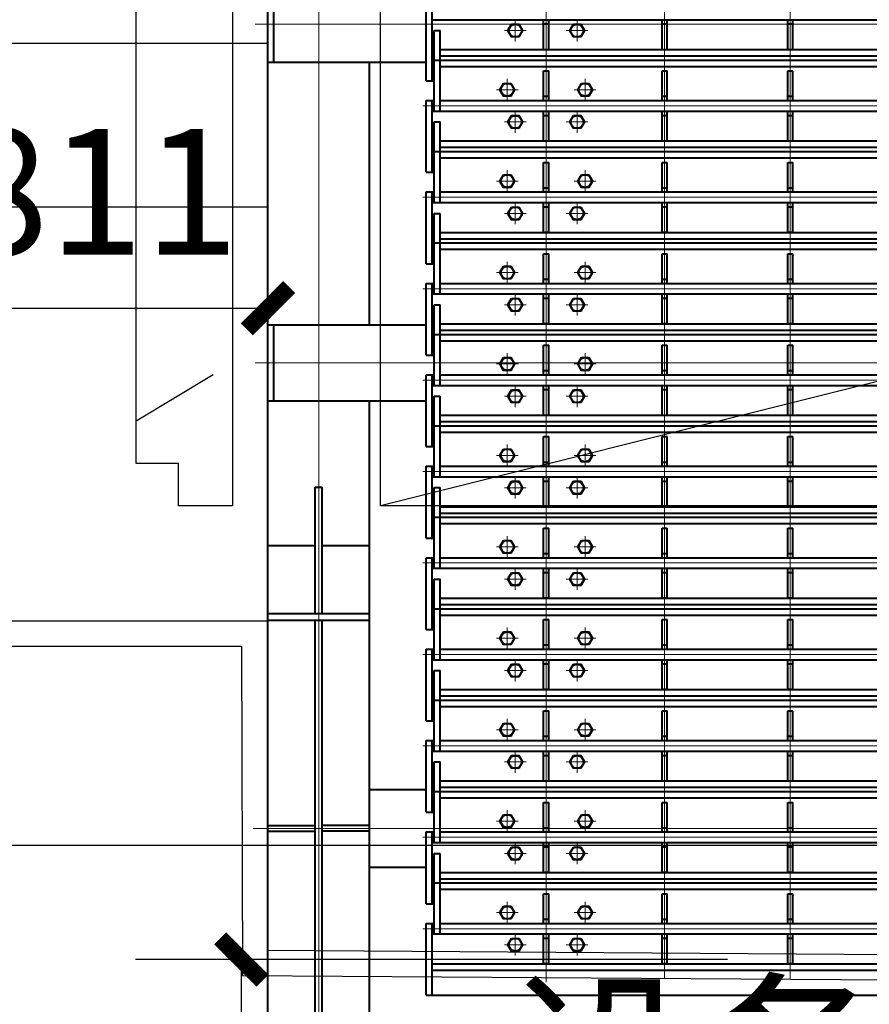
# Model space of a CAD drawing. Extents: x 162148 to 435815, y 4059 to 857119.
# Drawn here: x 321376 to 323383, y 297433 to 299759 of the extents above; entities that cross this region are included whole.
import ezdxf

# ---------------------------------------------------------------- set-up
doc = ezdxf.new("R2010")
doc.units = 0
doc.header["$LTSCALE"] = 1000
doc.header["$MEASUREMENT"] = 0
doc.linetypes.add('ACAD_ISO04W100', pattern=[30.5, 24, -3, 0.5, -3])
for name, color, linetype in [('BEAM', 4, 'Continuous'), ('PUB_DIM', 3, 'Continuous'), ('PUB_TEXT', 7, 'Continuous'), ('S-HOLE', 3, 'Continuous'), ('STAIR', 231, 'Continuous')]:
    doc.layers.add(name, color=color, linetype=linetype)
doc.layers.add('LAYER1', color=1, linetype='ACAD_ISO04W100', lineweight=20)
doc.layers.add('LAYER7', color=7, linetype='Continuous', lineweight=40)
doc.styles.add('_TCH_DIM_T3', font='SIMPLEX', dxfattribs={"width": 0.705882, "bigfont": 'GBCBIG'})
doc.styles.get("Standard").update_dxf_attribs({"font": 'gbenor.shx', "bigfont": 'gbcbig.shx'})
doc.dimstyles.new('_TCH_ARCH&&100', dxfattribs={"dimtxt": 297.5, "dimasz": 100, "dimexe": 250, "dimexo": 300, "dimgap": 126.25, "dimtad": 1, "dimdec": 0, "dimzin": 0, "dimdsep": 46, "dimtxsty": '_TCH_DIM_T3', "dimblk": 'ARCHTICK', "dimcen": 0.09, "dimclrt": 7, "dimazin": 2, "dimtfac": 1, "dimtdec": 0, "dimtix": 1, "dimtmove": 2, "dimatfit": 3, "dimfxl": 0, "dimtolj": 1, "dimtzin": 0, "dimarcsym": 0})

# ---------------------------------------------------------------- blocks, each defined once
blk = doc.blocks.new('FFDFDVVVVVNHKJKUNMN')
at = {"layer": 'S-HOLE', "color": 5}
blk.add_line((685343.8, -6804.3), (685525.8, -6694.5), dxfattribs=at)
for points in [[(682303.3, -10225.2), (682303.3, -6494.5), (684948.3, -6494.5), (684948.3, -10225.2), (682303.3, -10225.2), (682832.3, -7023.5), (684948.3, -6494.5)], [(685298.3, -6494.5), (685425.8, -6494.5), (685425.8, -6594.5), (685525.8, -6594.5), (685525.8, -10194.5), (685425.8, -10194.5), (685425.8, -10394.5), (685298.3, -10394.5), (685298.3, -6494.5)]]:
    blk.add_lwpolyline(points, dxfattribs=at)
blk = doc.blocks.new('BWJ2200X10000-2')
at = {"layer": 'LAYER1', "color": 8}
for p, q in [((2463474, -1282606.3), (2463474, -1284224.8)), ((2463667, -1283829.1), (2463667, -1282606.3)), ((2463883, -1283829.1), (2463883, -1282606.3)), ((2464099, -1283829.1), (2464099, -1282606.3)), ((2464274, -1282606.3), (2464274, -1284224.8)), ((2464315, -1283829.1), (2464315, -1282606.3)), ((2464531, -1283829.1), (2464531, -1282606.3)), ((2464747, -1283829.1), (2464747, -1282606.3)), ((2464963, -1283829.1), (2464963, -1282606.3)), ((2465179, -1283829.1), (2465179, -1282606.3)), ((2465374, -1284229.8), (2465374, -1282606.3)), ((2465395, -1283829.1), (2465395, -1282606.3)), ((2465611, -1283829.1), (2465611, -1282606.3)), ((2463569, -1282960.3), (2463329.8, -1282960.3)), ((2463785, -1282960.3), (2463545.8, -1282960.3)), ((2464001, -1282960.3), (2463761.8, -1282960.3)), ((2464217, -1282960.3), (2463977.8, -1282960.3)), ((2464433, -1282960.3), (2464193.8, -1282960.3)), ((2464649, -1282960.3), (2464409.8, -1282960.3)), ((2464865, -1282960.3), (2464625.8, -1282960.3)), ((2465081, -1282960.3), (2464841.8, -1282960.3)), ((2465297, -1282960.3), (2465057.8, -1282960.3)), ((2465513, -1282960.3), (2465273.8, -1282960.3)), ((2465729, -1282960.3), (2465489.8, -1282960.3)), ((2463569, -1283257.3), (2463329.8, -1283257.3)), ((2463785, -1283257.3), (2463545.8, -1283257.3)), ((2464001, -1283257.3), (2463761.8, -1283257.3)), ((2464217, -1283257.3), (2463977.8, -1283257.3)), ((2464433, -1283257.3), (2464193.8, -1283257.3)), ((2464649, -1283257.3), (2464409.8, -1283257.3)), ((2464865, -1283257.3), (2464625.8, -1283257.3)), ((2465081, -1283257.3), (2464841.8, -1283257.3)), ((2465297, -1283257.3), (2465057.8, -1283257.3)), ((2465513, -1283257.3), (2465273.8, -1283257.3)), ((2465729, -1283257.3), (2465489.8, -1283257.3)), ((2463489.1, -1283489.9), (2463489.1, -1283438.7)), ((2463628.9, -1283470.9), (2463628.9, -1283419.7)), ((2463705.1, -1283489.9), (2463705.1, -1283438.7)), ((2463844.9, -1283470.9), (2463844.9, -1283419.7)), ((2463921.1, -1283489.9), (2463921.1, -1283438.7)), ((2464060.9, -1283470.9), (2464060.9, -1283419.7)), ((2464137.1, -1283489.9), (2464137.1, -1283438.7)), ((2464276.9, -1283470.9), (2464276.9, -1283419.7)), ((2464353.1, -1283489.9), (2464353.1, -1283438.7)), ((2464492.9, -1283470.9), (2464492.9, -1283419.7)), ((2464569.1, -1283489.9), (2464569.1, -1283438.7)), ((2464708.9, -1283470.9), (2464708.9, -1283419.7)), ((2464785.1, -1283489.9), (2464785.1, -1283438.7)), ((2464924.9, -1283470.9), (2464924.9, -1283419.7)), ((2465001.1, -1283489.9), (2465001.1, -1283438.7)), ((2465140.9, -1283470.9), (2465140.9, -1283419.7)), ((2465217.1, -1283489.9), (2465217.1, -1283438.7)), ((2465356.9, -1283470.9), (2465356.9, -1283419.7)), ((2465433.1, -1283489.9), (2465433.1, -1283438.7)), ((2465572.9, -1283470.9), (2465572.9, -1283419.7)), ((2465649.1, -1283489.9), (2465649.1, -1283438.7)), ((2463463.5, -1283464.3), (2463514.7, -1283464.3)), ((2463603.3, -1283445.3), (2463654.5, -1283445.3)), ((2463679.5, -1283464.3), (2463730.7, -1283464.3)), ((2463819.3, -1283445.3), (2463870.5, -1283445.3)), ((2463895.5, -1283464.3), (2463946.7, -1283464.3)), ((2464035.3, -1283445.3), (2464086.5, -1283445.3)), ((2464111.5, -1283464.3), (2464162.7, -1283464.3)), ((2464251.3, -1283445.3), (2464302.5, -1283445.3)), ((2464327.5, -1283464.3), (2464378.7, -1283464.3)), ((2464467.3, -1283445.3), (2464518.5, -1283445.3)), ((2464543.5, -1283464.3), (2464594.7, -1283464.3)), ((2464683.3, -1283445.3), (2464734.5, -1283445.3)), ((2464759.5, -1283464.3), (2464810.7, -1283464.3)), ((2464899.3, -1283445.3), (2464950.5, -1283445.3)), ((2464975.5, -1283464.3), (2465026.7, -1283464.3)), ((2465115.3, -1283445.3), (2465166.5, -1283445.3)), ((2465191.5, -1283464.3), (2465242.7, -1283464.3)), ((2465331.3, -1283445.3), (2465382.5, -1283445.3)), ((2465407.5, -1283464.3), (2465458.7, -1283464.3)), ((2465547.3, -1283445.3), (2465598.5, -1283445.3)), ((2465623.5, -1283464.3), (2465674.7, -1283464.3)), ((2463577.7, -1283537.3), (2463329.9, -1283537.3)), ((2463793.7, -1283537.3), (2463545.9, -1283537.3)), ((2464009.7, -1283537.3), (2463761.9, -1283537.3)), ((2464225.7, -1283537.3), (2463977.9, -1283537.3)), ((2464441.7, -1283537.3), (2464193.9, -1283537.3)), ((2464657.7, -1283537.3), (2464409.9, -1283537.3)), ((2464873.7, -1283537.3), (2464625.9, -1283537.3)), ((2465089.7, -1283537.3), (2464841.9, -1283537.3)), ((2465305.7, -1283537.3), (2465057.9, -1283537.3)), ((2465521.7, -1283537.3), (2465273.9, -1283537.3)), ((2465737.7, -1283537.3), (2465489.9, -1283537.3)), ((2463489.1, -1283635.9), (2463489.1, -1283584.7)), ((2463628.9, -1283654.9), (2463628.9, -1283603.7)), ((2463705.1, -1283635.9), (2463705.1, -1283584.7)), ((2463844.9, -1283654.9), (2463844.9, -1283603.7)), ((2463921.1, -1283635.9), (2463921.1, -1283584.7)), ((2464060.9, -1283654.9), (2464060.9, -1283603.7)), ((2464137.1, -1283635.9), (2464137.1, -1283584.7)), ((2464276.9, -1283654.9), (2464276.9, -1283603.7)), ((2464353.1, -1283635.9), (2464353.1, -1283584.7)), ((2464492.9, -1283654.9), (2464492.9, -1283603.7)), ((2464569.1, -1283635.9), (2464569.1, -1283584.7)), ((2464708.9, -1283654.9), (2464708.9, -1283603.7)), ((2464785.1, -1283635.9), (2464785.1, -1283584.7)), ((2464924.9, -1283654.9), (2464924.9, -1283603.7)), ((2465001.1, -1283635.9), (2465001.1, -1283584.7)), ((2465140.9, -1283654.9), (2465140.9, -1283603.7)), ((2465217.1, -1283635.9), (2465217.1, -1283584.7)), ((2465356.9, -1283654.9), (2465356.9, -1283603.7)), ((2465433.1, -1283635.9), (2465433.1, -1283584.7)), ((2465572.9, -1283654.9), (2465572.9, -1283603.7)), ((2465649.1, -1283635.9), (2465649.1, -1283584.7)), ((2463463.5, -1283610.3), (2463514.7, -1283610.3)), ((2463679.5, -1283610.3), (2463730.7, -1283610.3)), ((2463895.5, -1283610.3), (2463946.7, -1283610.3)), ((2464111.5, -1283610.3), (2464162.7, -1283610.3)), ((2464327.5, -1283610.3), (2464378.7, -1283610.3)), ((2464543.5, -1283610.3), (2464594.7, -1283610.3)), ((2464759.5, -1283610.3), (2464810.7, -1283610.3)), ((2464975.5, -1283610.3), (2465026.7, -1283610.3)), ((2465191.5, -1283610.3), (2465242.7, -1283610.3)), ((2465407.5, -1283610.3), (2465458.7, -1283610.3)), ((2465623.5, -1283610.3), (2465674.7, -1283610.3)), ((2463654.5, -1283629.3), (2463603.3, -1283629.3)), ((2463870.5, -1283629.3), (2463819.3, -1283629.3)), ((2464086.5, -1283629.3), (2464035.3, -1283629.3)), ((2464302.5, -1283629.3), (2464251.3, -1283629.3)), ((2464518.5, -1283629.3), (2464467.3, -1283629.3)), ((2464734.5, -1283629.3), (2464683.3, -1283629.3)), ((2464950.5, -1283629.3), (2464899.3, -1283629.3)), ((2465166.5, -1283629.3), (2465115.3, -1283629.3)), ((2465382.5, -1283629.3), (2465331.3, -1283629.3)), ((2465598.5, -1283629.3), (2465547.3, -1283629.3))]:
    blk.add_line(p, q, dxfattribs=at)
at = {"layer": 'LAYER1'}
blk.add_line((2466844.1, -1284074.8), (2455634.4, -1284074.8), dxfattribs=at)
at = {"layer": 'LAYER7', "color": 8}
for p, q in [((2463463.5, -1283806.8), (2463463.5, -1282606.3)), ((2463534, -1283787.8), (2463534, -1282606.3)), ((2463549, -1283787.8), (2463549, -1282606.3)), ((2463559, -1283801.8), (2463559, -1282606.3)), ((2463574, -1283787.8), (2463574, -1282606.3)), ((2463654.5, -1283787.8), (2463654.5, -1282606.3)), ((2463679.5, -1283806.8), (2463679.5, -1282606.3)), ((2463750, -1283787.8), (2463750, -1282606.3)), ((2463765, -1283787.8), (2463765, -1282606.3)), ((2463775, -1283801.8), (2463775, -1282606.3)), ((2463790, -1283787.8), (2463790, -1282606.3)), ((2463870.5, -1283787.8), (2463870.5, -1282606.3)), ((2463895.5, -1283806.8), (2463895.5, -1282606.3)), ((2463966, -1283787.8), (2463966, -1282606.3)), ((2463981, -1283787.8), (2463981, -1282606.3)), ((2463991, -1283801.8), (2463991, -1282606.3)), ((2464006, -1283787.8), (2464006, -1282606.3)), ((2464086.5, -1283787.8), (2464086.5, -1282606.3)), ((2464111.5, -1283806.8), (2464111.5, -1282606.3)), ((2464182, -1283787.8), (2464182, -1282606.3)), ((2464197, -1283787.8), (2464197, -1282606.3)), ((2464207, -1283801.8), (2464207, -1282606.3)), ((2464222, -1283787.8), (2464222, -1282606.3)), ((2464302.5, -1283787.8), (2464302.5, -1282606.3)), ((2464327.5, -1283806.8), (2464327.5, -1282606.3)), ((2464398, -1283787.8), (2464398, -1282606.3)), ((2464413, -1283787.8), (2464413, -1282606.3)), ((2464423, -1283801.8), (2464423, -1282606.3)), ((2464438, -1283787.8), (2464438, -1282606.3)), ((2464518.5, -1283787.8), (2464518.5, -1282606.3)), ((2464543.5, -1283806.8), (2464543.5, -1282606.3)), ((2464614, -1283787.8), (2464614, -1282606.3)), ((2464629, -1283787.8), (2464629, -1282606.3)), ((2464639, -1283801.8), (2464639, -1282606.3)), ((2464654, -1283787.8), (2464654, -1282606.3)), ((2464734.5, -1283787.8), (2464734.5, -1282606.3)), ((2464759.5, -1283806.8), (2464759.5, -1282606.3)), ((2464830, -1283787.8), (2464830, -1282606.3)), ((2464845, -1283787.8), (2464845, -1282606.3)), ((2464855, -1283801.8), (2464855, -1282606.3)), ((2464870, -1283787.8), (2464870, -1282606.3)), ((2464950.5, -1283787.8), (2464950.5, -1282606.3)), ((2464975.5, -1283806.8), (2464975.5, -1282606.3)), ((2465046, -1283787.8), (2465046, -1282606.3)), ((2465061, -1283787.8), (2465061, -1282606.3)), ((2465071, -1283801.8), (2465071, -1282606.3)), ((2465086, -1283787.8), (2465086, -1282606.3)), ((2465166.5, -1283787.8), (2465166.5, -1282606.3)), ((2465191.5, -1283806.8), (2465191.5, -1282606.3)), ((2465262, -1283787.8), (2465262, -1282606.3)), ((2465277, -1283787.8), (2465277, -1282606.3)), ((2465287, -1283801.8), (2465287, -1282606.3)), ((2465302, -1283787.8), (2465302, -1282606.3)), ((2465382.5, -1283787.8), (2465382.5, -1282606.3)), ((2465407.5, -1283806.8), (2465407.5, -1282606.3)), ((2465478, -1283787.8), (2465478, -1282606.3)), ((2465493, -1283787.8), (2465493, -1282606.3)), ((2465503, -1283801.8), (2465503, -1282606.3)), ((2465518, -1283787.8), (2465518, -1282606.3)), ((2465598.5, -1283787.8), (2465598.5, -1282606.3)), ((2465623.5, -1283806.8), (2465623.5, -1282606.3)), ((2465694, -1283806.8), (2465694, -1282606.3)), ((2465709, -1283806.8), (2465709, -1282606.3)), ((2465768, -1283806.8), (2465768, -1282606.3)), ((2463533.5, -1282954), (2463463.5, -1282954)), ((2463533.5, -1282966), (2463463.5, -1282966)), ((2463473.5, -1282966), (2463473.5, -1282954)), ((2463533.5, -1282966), (2463533.5, -1282954)), ((2463584.5, -1282966), (2463584.5, -1282954)), ((2463654.5, -1282954), (2463584.5, -1282954)), ((2463654.5, -1282966), (2463584.5, -1282966)), ((2463644.5, -1282966), (2463644.5, -1282954)), ((2463749.5, -1282954), (2463679.5, -1282954)), ((2463749.5, -1282966), (2463679.5, -1282966)), ((2463689.5, -1282966), (2463689.5, -1282954)), ((2463749.5, -1282966), (2463749.5, -1282954)), ((2463800.5, -1282966), (2463800.5, -1282954)), ((2463870.5, -1282954), (2463800.5, -1282954)), ((2463870.5, -1282966), (2463800.5, -1282966)), ((2463860.5, -1282966), (2463860.5, -1282954)), ((2463965.5, -1282954), (2463895.5, -1282954)), ((2463965.5, -1282966), (2463895.5, -1282966)), ((2463905.5, -1282966), (2463905.5, -1282954)), ((2463965.5, -1282966), (2463965.5, -1282954)), ((2464016.5, -1282966), (2464016.5, -1282954)), ((2464086.5, -1282954), (2464016.5, -1282954)), ((2464086.5, -1282966), (2464016.5, -1282966)), ((2464076.5, -1282966), (2464076.5, -1282954)), ((2464181.5, -1282954), (2464111.5, -1282954)), ((2464181.5, -1282966), (2464111.5, -1282966)), ((2464121.5, -1282966), (2464121.5, -1282954)), ((2464181.5, -1282966), (2464181.5, -1282954)), ((2464232.5, -1282966), (2464232.5, -1282954)), ((2464302.5, -1282954), (2464232.5, -1282954)), ((2464302.5, -1282966), (2464232.5, -1282966)), ((2464292.5, -1282966), (2464292.5, -1282954)), ((2464397.5, -1282954), (2464327.5, -1282954)), ((2464397.5, -1282966), (2464327.5, -1282966)), ((2464337.5, -1282966), (2464337.5, -1282954)), ((2464397.5, -1282966), (2464397.5, -1282954)), ((2464448.5, -1282966), (2464448.5, -1282954)), ((2464518.5, -1282954), (2464448.5, -1282954)), ((2464518.5, -1282966), (2464448.5, -1282966)), ((2464508.5, -1282966), (2464508.5, -1282954)), ((2464613.5, -1282954), (2464543.5, -1282954)), ((2464613.5, -1282966), (2464543.5, -1282966)), ((2464553.5, -1282966), (2464553.5, -1282954)), ((2464613.5, -1282966), (2464613.5, -1282954)), ((2464664.5, -1282966), (2464664.5, -1282954)), ((2464734.5, -1282954), (2464664.5, -1282954)), ((2464734.5, -1282966), (2464664.5, -1282966)), ((2464724.5, -1282966), (2464724.5, -1282954)), ((2464829.5, -1282954), (2464759.5, -1282954)), ((2464829.5, -1282966), (2464759.5, -1282966)), ((2464769.5, -1282966), (2464769.5, -1282954)), ((2464829.5, -1282966), (2464829.5, -1282954)), ((2464880.5, -1282966), (2464880.5, -1282954)), ((2464950.5, -1282954), (2464880.5, -1282954)), ((2464950.5, -1282966), (2464880.5, -1282966)), ((2464940.5, -1282966), (2464940.5, -1282954)), ((2465045.5, -1282954), (2464975.5, -1282954)), ((2465045.5, -1282966), (2464975.5, -1282966)), ((2464985.5, -1282966), (2464985.5, -1282954)), ((2465045.5, -1282966), (2465045.5, -1282954)), ((2465096.5, -1282966), (2465096.5, -1282954)), ((2465166.5, -1282954), (2465096.5, -1282954)), ((2465166.5, -1282966), (2465096.5, -1282966)), ((2465156.5, -1282966), (2465156.5, -1282954)), ((2465261.5, -1282954), (2465191.5, -1282954)), ((2465261.5, -1282966), (2465191.5, -1282966)), ((2465201.5, -1282966), (2465201.5, -1282954)), ((2465261.5, -1282966), (2465261.5, -1282954)), ((2465312.5, -1282966), (2465312.5, -1282954)), ((2465382.5, -1282954), (2465312.5, -1282954)), ((2465382.5, -1282966), (2465312.5, -1282966)), ((2465372.5, -1282966), (2465372.5, -1282954)), ((2465477.5, -1282954), (2465407.5, -1282954)), ((2465477.5, -1282966), (2465407.5, -1282966)), ((2465417.5, -1282966), (2465417.5, -1282954)), ((2465477.5, -1282966), (2465477.5, -1282954)), ((2465528.5, -1282966), (2465528.5, -1282954)), ((2465598.5, -1282954), (2465528.5, -1282954)), ((2465598.5, -1282966), (2465528.5, -1282966)), ((2465588.5, -1282966), (2465588.5, -1282954)), ((2465693.5, -1282954), (2465623.5, -1282954)), ((2465693.5, -1282966), (2465623.5, -1282966)), ((2465633.5, -1282966), (2465633.5, -1282954)), ((2465693.5, -1282966), (2465693.5, -1282954)), ((2463533.5, -1283251), (2463463.5, -1283251)), ((2463473.5, -1283263), (2463473.5, -1283251)), ((2463533.5, -1283263), (2463533.5, -1283251)), ((2463584.5, -1283263), (2463584.5, -1283251)), ((2463654.5, -1283251), (2463584.5, -1283251)), ((2463644.5, -1283263), (2463644.5, -1283251)), ((2463749.5, -1283251), (2463679.5, -1283251)), ((2463689.5, -1283263), (2463689.5, -1283251)), ((2463749.5, -1283263), (2463749.5, -1283251)), ((2463800.5, -1283263), (2463800.5, -1283251)), ((2463870.5, -1283251), (2463800.5, -1283251)), ((2463860.5, -1283263), (2463860.5, -1283251)), ((2463965.5, -1283251), (2463895.5, -1283251)), ((2463905.5, -1283263), (2463905.5, -1283251)), ((2463965.5, -1283263), (2463965.5, -1283251)), ((2464016.5, -1283263), (2464016.5, -1283251)), ((2464086.5, -1283251), (2464016.5, -1283251)), ((2464076.5, -1283263), (2464076.5, -1283251)), ((2464181.5, -1283251), (2464111.5, -1283251)), ((2464121.5, -1283263), (2464121.5, -1283251)), ((2464181.5, -1283263), (2464181.5, -1283251)), ((2464232.5, -1283263), (2464232.5, -1283251)), ((2464302.5, -1283251), (2464232.5, -1283251)), ((2464292.5, -1283263), (2464292.5, -1283251)), ((2464397.5, -1283251), (2464327.5, -1283251)), ((2464337.5, -1283263), (2464337.5, -1283251)), ((2464397.5, -1283263), (2464397.5, -1283251)), ((2464448.5, -1283263), (2464448.5, -1283251)), ((2464518.5, -1283251), (2464448.5, -1283251)), ((2464508.5, -1283263), (2464508.5, -1283251)), ((2464613.5, -1283251), (2464543.5, -1283251)), ((2464553.5, -1283263), (2464553.5, -1283251)), ((2464613.5, -1283263), (2464613.5, -1283251)), ((2464664.5, -1283263), (2464664.5, -1283251)), ((2464734.5, -1283251), (2464664.5, -1283251)), ((2464724.5, -1283263), (2464724.5, -1283251)), ((2464829.5, -1283251), (2464759.5, -1283251)), ((2464769.5, -1283263), (2464769.5, -1283251)), ((2464829.5, -1283263), (2464829.5, -1283251)), ((2464880.5, -1283263), (2464880.5, -1283251)), ((2464950.5, -1283251), (2464880.5, -1283251)), ((2464940.5, -1283263), (2464940.5, -1283251)), ((2465045.5, -1283251), (2464975.5, -1283251)), ((2464985.5, -1283263), (2464985.5, -1283251)), ((2465045.5, -1283263), (2465045.5, -1283251)), ((2465096.5, -1283263), (2465096.5, -1283251)), ((2465166.5, -1283251), (2465096.5, -1283251)), ((2465156.5, -1283263), (2465156.5, -1283251)), ((2465261.5, -1283251), (2465191.5, -1283251)), ((2465201.5, -1283263), (2465201.5, -1283251)), ((2465261.5, -1283263), (2465261.5, -1283251)), ((2465312.5, -1283263), (2465312.5, -1283251)), ((2465382.5, -1283251), (2465312.5, -1283251)), ((2465372.5, -1283263), (2465372.5, -1283251)), ((2465477.5, -1283251), (2465407.5, -1283251)), ((2465417.5, -1283263), (2465417.5, -1283251)), ((2465477.5, -1283263), (2465477.5, -1283251)), ((2465528.5, -1283263), (2465528.5, -1283251)), ((2465598.5, -1283251), (2465528.5, -1283251)), ((2465588.5, -1283263), (2465588.5, -1283251)), ((2465693.5, -1283251), (2465623.5, -1283251)), ((2465633.5, -1283263), (2465633.5, -1283251)), ((2465693.5, -1283263), (2465693.5, -1283251)), ((2463533.5, -1283263), (2463463.5, -1283263)), ((2463654.5, -1283263), (2463584.5, -1283263)), ((2463749.5, -1283263), (2463679.5, -1283263)), ((2463870.5, -1283263), (2463800.5, -1283263)), ((2463965.5, -1283263), (2463895.5, -1283263)), ((2464086.5, -1283263), (2464016.5, -1283263)), ((2464181.5, -1283263), (2464111.5, -1283263)), ((2464302.5, -1283263), (2464232.5, -1283263)), ((2464397.5, -1283263), (2464327.5, -1283263)), ((2464518.5, -1283263), (2464448.5, -1283263)), ((2464613.5, -1283263), (2464543.5, -1283263)), ((2464734.5, -1283263), (2464664.5, -1283263)), ((2464829.5, -1283263), (2464759.5, -1283263)), ((2464950.5, -1283263), (2464880.5, -1283263)), ((2465045.5, -1283263), (2464975.5, -1283263)), ((2465166.5, -1283263), (2465096.5, -1283263)), ((2465261.5, -1283263), (2465191.5, -1283263)), ((2465382.5, -1283263), (2465312.5, -1283263)), ((2465477.5, -1283263), (2465407.5, -1283263)), ((2465598.5, -1283263), (2465528.5, -1283263)), ((2465693.5, -1283263), (2465623.5, -1283263)), ((2463533.5, -1283531.3), (2463463.5, -1283531.3)), ((2463473.5, -1283543.3), (2463473.5, -1283531.3)), ((2463533.5, -1283543.3), (2463533.5, -1283531.3)), ((2463584.5, -1283543.3), (2463584.5, -1283531.3)), ((2463654.5, -1283531.3), (2463584.5, -1283531.3)), ((2463644.5, -1283543.3), (2463644.5, -1283531.3)), ((2463749.5, -1283531.3), (2463679.5, -1283531.3)), ((2463689.5, -1283543.3), (2463689.5, -1283531.3)), ((2463749.5, -1283543.3), (2463749.5, -1283531.3)), ((2463800.5, -1283543.3), (2463800.5, -1283531.3)), ((2463870.5, -1283531.3), (2463800.5, -1283531.3)), ((2463860.5, -1283543.3), (2463860.5, -1283531.3)), ((2463965.5, -1283531.3), (2463895.5, -1283531.3)), ((2463905.5, -1283543.3), (2463905.5, -1283531.3)), ((2463965.5, -1283543.3), (2463965.5, -1283531.3)), ((2464016.5, -1283543.3), (2464016.5, -1283531.3)), ((2464086.5, -1283531.3), (2464016.5, -1283531.3)), ((2464076.5, -1283543.3), (2464076.5, -1283531.3)), ((2464181.5, -1283531.3), (2464111.5, -1283531.3)), ((2464121.5, -1283543.3), (2464121.5, -1283531.3)), ((2464181.5, -1283543.3), (2464181.5, -1283531.3)), ((2464232.5, -1283543.3), (2464232.5, -1283531.3)), ((2464302.5, -1283531.3), (2464232.5, -1283531.3)), ((2464292.5, -1283543.3), (2464292.5, -1283531.3)), ((2464397.5, -1283531.3), (2464327.5, -1283531.3)), ((2464337.5, -1283543.3), (2464337.5, -1283531.3)), ((2464397.5, -1283543.3), (2464397.5, -1283531.3)), ((2464448.5, -1283543.3), (2464448.5, -1283531.3)), ((2464518.5, -1283531.3), (2464448.5, -1283531.3)), ((2464508.5, -1283543.3), (2464508.5, -1283531.3)), ((2464613.5, -1283531.3), (2464543.5, -1283531.3)), ((2464553.5, -1283543.3), (2464553.5, -1283531.3)), ((2464613.5, -1283543.3), (2464613.5, -1283531.3)), ((2464664.5, -1283543.3), (2464664.5, -1283531.3)), ((2464734.5, -1283531.3), (2464664.5, -1283531.3)), ((2464724.5, -1283543.3), (2464724.5, -1283531.3)), ((2464829.5, -1283531.3), (2464759.5, -1283531.3)), ((2464769.5, -1283543.3), (2464769.5, -1283531.3)), ((2464829.5, -1283543.3), (2464829.5, -1283531.3)), ((2464880.5, -1283543.3), (2464880.5, -1283531.3)), ((2464950.5, -1283531.3), (2464880.5, -1283531.3)), ((2464940.5, -1283543.3), (2464940.5, -1283531.3)), ((2465045.5, -1283531.3), (2464975.5, -1283531.3)), ((2464985.5, -1283543.3), (2464985.5, -1283531.3)), ((2465045.5, -1283543.3), (2465045.5, -1283531.3)), ((2465096.5, -1283543.3), (2465096.5, -1283531.3)), ((2465166.5, -1283531.3), (2465096.5, -1283531.3)), ((2465156.5, -1283543.3), (2465156.5, -1283531.3)), ((2465261.5, -1283531.3), (2465191.5, -1283531.3)), ((2465201.5, -1283543.3), (2465201.5, -1283531.3)), ((2465261.5, -1283543.3), (2465261.5, -1283531.3)), ((2465312.5, -1283543.3), (2465312.5, -1283531.3)), ((2465382.5, -1283531.3), (2465312.5, -1283531.3)), ((2465372.5, -1283543.3), (2465372.5, -1283531.3)), ((2465477.5, -1283531.3), (2465407.5, -1283531.3)), ((2465417.5, -1283543.3), (2465417.5, -1283531.3)), ((2465477.5, -1283543.3), (2465477.5, -1283531.3)), ((2465528.5, -1283543.3), (2465528.5, -1283531.3)), ((2465598.5, -1283531.3), (2465528.5, -1283531.3)), ((2465588.5, -1283543.3), (2465588.5, -1283531.3)), ((2465693.5, -1283531.3), (2465623.5, -1283531.3)), ((2465633.5, -1283543.3), (2465633.5, -1283531.3)), ((2465693.5, -1283543.3), (2465693.5, -1283531.3)), ((2463533.5, -1283543.3), (2463463.5, -1283543.3)), ((2463654.5, -1283543.3), (2463584.5, -1283543.3)), ((2463749.5, -1283543.3), (2463679.5, -1283543.3)), ((2463870.5, -1283543.3), (2463800.5, -1283543.3)), ((2463965.5, -1283543.3), (2463895.5, -1283543.3)), ((2464086.5, -1283543.3), (2464016.5, -1283543.3)), ((2464181.5, -1283543.3), (2464111.5, -1283543.3)), ((2464302.5, -1283543.3), (2464232.5, -1283543.3)), ((2464397.5, -1283543.3), (2464327.5, -1283543.3)), ((2464518.5, -1283543.3), (2464448.5, -1283543.3)), ((2464613.5, -1283543.3), (2464543.5, -1283543.3)), ((2464734.5, -1283543.3), (2464664.5, -1283543.3)), ((2464829.5, -1283543.3), (2464759.5, -1283543.3)), ((2464950.5, -1283543.3), (2464880.5, -1283543.3)), ((2465045.5, -1283543.3), (2464975.5, -1283543.3)), ((2465166.5, -1283543.3), (2465096.5, -1283543.3)), ((2465261.5, -1283543.3), (2465191.5, -1283543.3)), ((2465382.5, -1283543.3), (2465312.5, -1283543.3)), ((2465477.5, -1283543.3), (2465407.5, -1283543.3)), ((2465598.5, -1283543.3), (2465528.5, -1283543.3)), ((2465693.5, -1283543.3), (2465623.5, -1283543.3)), ((2463489, -1283801.8), (2463489, -1283787.8)), ((2463679.5, -1283787.8), (2463489, -1283787.8)), ((2463705, -1283801.8), (2463705, -1283787.8)), ((2463895.5, -1283787.8), (2463705, -1283787.8)), ((2463921, -1283801.8), (2463921, -1283787.8)), ((2464111.5, -1283787.8), (2463921, -1283787.8)), ((2464137, -1283801.8), (2464137, -1283787.8)), ((2464327.5, -1283787.8), (2464137, -1283787.8)), ((2464353, -1283801.8), (2464353, -1283787.8)), ((2464543.5, -1283787.8), (2464353, -1283787.8)), ((2464569, -1283801.8), (2464569, -1283787.8)), ((2464759.5, -1283787.8), (2464569, -1283787.8)), ((2464785, -1283801.8), (2464785, -1283787.8)), ((2464975.5, -1283787.8), (2464785, -1283787.8)), ((2465001, -1283801.8), (2465001, -1283787.8)), ((2465191.5, -1283787.8), (2465001, -1283787.8)), ((2465217, -1283801.8), (2465217, -1283787.8)), ((2465407.5, -1283787.8), (2465217, -1283787.8)), ((2465433, -1283801.8), (2465433, -1283787.8)), ((2465623.5, -1283787.8), (2465433, -1283787.8)), ((2463608, -1283806.8), (2463438.5, -1283806.8)), ((2463679.5, -1283801.8), (2463489, -1283801.8)), ((2463534, -1283806.8), (2463534, -1283801.8)), ((2463549, -1283806.8), (2463549, -1283801.8)), ((2463608, -1283806.8), (2463608, -1283801.8)), ((2463608, -1283820.8), (2463608, -1283806.8)), ((2463654.5, -1283806.8), (2463654.5, -1283801.8)), ((2463824, -1283806.8), (2463654.5, -1283806.8)), ((2463654.5, -1283820.8), (2463654.5, -1283806.8)), ((2463895.5, -1283801.8), (2463705, -1283801.8)), ((2463750, -1283806.8), (2463750, -1283801.8)), ((2463765, -1283806.8), (2463765, -1283801.8)), ((2463824, -1283806.8), (2463824, -1283801.8)), ((2463824, -1283820.8), (2463824, -1283806.8)), ((2463870.5, -1283806.8), (2463870.5, -1283801.8)), ((2464040, -1283806.8), (2463870.5, -1283806.8)), ((2463870.5, -1283820.8), (2463870.5, -1283806.8)), ((2464111.5, -1283801.8), (2463921, -1283801.8)), ((2463966, -1283806.8), (2463966, -1283801.8)), ((2463981, -1283806.8), (2463981, -1283801.8)), ((2464040, -1283806.8), (2464040, -1283801.8)), ((2464040, -1283820.8), (2464040, -1283806.8)), ((2464086.5, -1283806.8), (2464086.5, -1283801.8)), ((2464256, -1283806.8), (2464086.5, -1283806.8)), ((2464086.5, -1283820.8), (2464086.5, -1283806.8)), ((2464327.5, -1283801.8), (2464137, -1283801.8)), ((2464182, -1283806.8), (2464182, -1283801.8)), ((2464197, -1283806.8), (2464197, -1283801.8)), ((2464256, -1283806.8), (2464256, -1283801.8)), ((2464256, -1283820.8), (2464256, -1283806.8)), ((2464302.5, -1283806.8), (2464302.5, -1283801.8)), ((2464472, -1283806.8), (2464302.5, -1283806.8)), ((2464302.5, -1283820.8), (2464302.5, -1283806.8)), ((2464543.5, -1283801.8), (2464353, -1283801.8)), ((2464398, -1283806.8), (2464398, -1283801.8)), ((2464413, -1283806.8), (2464413, -1283801.8)), ((2464472, -1283806.8), (2464472, -1283801.8)), ((2464472, -1283820.8), (2464472, -1283806.8)), ((2464518.5, -1283806.8), (2464518.5, -1283801.8)), ((2464688, -1283806.8), (2464518.5, -1283806.8)), ((2464518.5, -1283820.8), (2464518.5, -1283806.8)), ((2464759.5, -1283801.8), (2464569, -1283801.8)), ((2464614, -1283806.8), (2464614, -1283801.8)), ((2464629, -1283806.8), (2464629, -1283801.8)), ((2464688, -1283806.8), (2464688, -1283801.8)), ((2464688, -1283820.8), (2464688, -1283806.8)), ((2464734.5, -1283806.8), (2464734.5, -1283801.8)), ((2464904, -1283806.8), (2464734.5, -1283806.8)), ((2464734.5, -1283820.8), (2464734.5, -1283806.8)), ((2464975.5, -1283801.8), (2464785, -1283801.8)), ((2464830, -1283806.8), (2464830, -1283801.8)), ((2464845, -1283806.8), (2464845, -1283801.8)), ((2464904, -1283806.8), (2464904, -1283801.8)), ((2464904, -1283820.8), (2464904, -1283806.8)), ((2464950.5, -1283806.8), (2464950.5, -1283801.8)), ((2465120, -1283806.8), (2464950.5, -1283806.8)), ((2464950.5, -1283820.8), (2464950.5, -1283806.8)), ((2465191.5, -1283801.8), (2465001, -1283801.8)), ((2465046, -1283806.8), (2465046, -1283801.8)), ((2465061, -1283806.8), (2465061, -1283801.8)), ((2465120, -1283806.8), (2465120, -1283801.8)), ((2465120, -1283820.8), (2465120, -1283806.8)), ((2465166.5, -1283806.8), (2465166.5, -1283801.8)), ((2465336, -1283806.8), (2465166.5, -1283806.8)), ((2465166.5, -1283820.8), (2465166.5, -1283806.8)), ((2465407.5, -1283801.8), (2465217, -1283801.8)), ((2465262, -1283806.8), (2465262, -1283801.8)), ((2465277, -1283806.8), (2465277, -1283801.8)), ((2465336, -1283806.8), (2465336, -1283801.8)), ((2465336, -1283820.8), (2465336, -1283806.8)), ((2465382.5, -1283806.8), (2465382.5, -1283801.8)), ((2465552, -1283806.8), (2465382.5, -1283806.8)), ((2465382.5, -1283820.8), (2465382.5, -1283806.8)), ((2465623.5, -1283801.8), (2465433, -1283801.8)), ((2465478, -1283806.8), (2465478, -1283801.8)), ((2465493, -1283806.8), (2465493, -1283801.8)), ((2465552, -1283806.8), (2465552, -1283801.8)), ((2465552, -1283820.8), (2465552, -1283806.8)), ((2465598.5, -1283806.8), (2465598.5, -1283801.8)), ((2465768, -1283806.8), (2465598.5, -1283806.8)), ((2465598.5, -1283820.8), (2465598.5, -1283806.8)), ((2465768, -1283820.8), (2465768, -1283806.8)), ((2463608, -1283820.8), (2463438.5, -1283820.8)), ((2463564, -1284194.8), (2463564, -1283820.8)), ((2463824, -1283820.8), (2463654.5, -1283820.8)), ((2464040, -1283820.8), (2463870.5, -1283820.8)), ((2464256, -1283820.8), (2464086.5, -1283820.8)), ((2464184, -1284194.8), (2464184, -1283820.8)), ((2464472, -1283820.8), (2464302.5, -1283820.8)), ((2464364, -1284194.8), (2464364, -1283820.8)), ((2464688, -1283820.8), (2464518.5, -1283820.8)), ((2464904, -1283820.8), (2464734.5, -1283820.8)), ((2465120, -1283820.8), (2464950.5, -1283820.8)), ((2465336, -1283820.8), (2465166.5, -1283820.8)), ((2465282, -1283954.8), (2465282, -1283820.8)), ((2465552, -1283820.8), (2465382.5, -1283820.8)), ((2465466, -1283954.8), (2465466, -1283820.8)), ((2465768, -1283820.8), (2465598.5, -1283820.8)), ((2464184, -1283954.8), (2463564, -1283954.8)), ((2466274, -1283954.8), (2464364, -1283954.8)), ((2464706, -1284066.8), (2464706, -1283954.8)), ((2464866, -1284194.8), (2464866, -1283954.8)), ((2464882, -1284194.8), (2464882, -1283954.8)), ((2465367, -1283954.8), (2465367, -1284066.8)), ((2465381, -1283954.8), (2465381, -1284066.8)), ((2464866, -1284066.8), (2464568, -1284066.8)), ((2464568, -1284082.8), (2464568, -1284066.8)), ((2466258, -1284066.8), (2464882, -1284066.8)), ((2464866, -1284082.8), (2464568, -1284082.8)), ((2464706, -1284194.8), (2464706, -1284082.8)), ((2466258, -1284082.8), (2464882, -1284082.8)), ((2465367, -1284194.8), (2465367, -1284082.8)), ((2465381, -1284194.8), (2465381, -1284082.8)), ((2463564, -1284180.8), (2463384, -1284180.8)), ((2464364, -1284180.8), (2464184, -1284180.8)), ((2466274, -1284194.8), (2459864, -1284194.8))]:
    blk.add_line(p, q, dxfattribs=at)
at = {"layer": 'LAYER7', "color": 8, "linetype": 'Continuous'}
for points in [[(2463613.9, -1283453.9), (2463613.9, -1283436.6), (2463628.9, -1283427.9), (2463643.9, -1283436.6), (2463643.9, -1283453.9), (2463628.9, -1283462.6)], [(2463829.9, -1283453.9), (2463829.9, -1283436.6), (2463844.9, -1283427.9), (2463859.9, -1283436.6), (2463859.9, -1283453.9), (2463844.9, -1283462.6)], [(2464045.9, -1283453.9), (2464045.9, -1283436.6), (2464060.9, -1283427.9), (2464075.9, -1283436.6), (2464075.9, -1283453.9), (2464060.9, -1283462.6)], [(2464261.9, -1283453.9), (2464261.9, -1283436.6), (2464276.9, -1283427.9), (2464291.9, -1283436.6), (2464291.9, -1283453.9), (2464276.9, -1283462.6)], [(2464477.9, -1283453.9), (2464477.9, -1283436.6), (2464492.9, -1283427.9), (2464507.9, -1283436.6), (2464507.9, -1283453.9), (2464492.9, -1283462.6)], [(2464693.9, -1283453.9), (2464693.9, -1283436.6), (2464708.9, -1283427.9), (2464723.9, -1283436.6), (2464723.9, -1283453.9), (2464708.9, -1283462.6)], [(2464909.9, -1283453.9), (2464909.9, -1283436.6), (2464924.9, -1283427.9), (2464939.9, -1283436.6), (2464939.9, -1283453.9), (2464924.9, -1283462.6)], [(2465125.9, -1283453.9), (2465125.9, -1283436.6), (2465140.9, -1283427.9), (2465155.9, -1283436.6), (2465155.9, -1283453.9), (2465140.9, -1283462.6)], [(2465341.9, -1283453.9), (2465341.9, -1283436.6), (2465356.9, -1283427.9), (2465371.9, -1283436.6), (2465371.9, -1283453.9), (2465356.9, -1283462.6)], [(2465557.9, -1283453.9), (2465557.9, -1283436.6), (2465572.9, -1283427.9), (2465587.9, -1283436.6), (2465587.9, -1283453.9), (2465572.9, -1283462.6)], [(2463474.1, -1283472.9), (2463474.1, -1283455.6), (2463489.1, -1283446.9), (2463504.1, -1283455.6), (2463504.1, -1283472.9), (2463489.1, -1283481.6)], [(2463690.1, -1283472.9), (2463690.1, -1283455.6), (2463705.1, -1283446.9), (2463720.1, -1283455.6), (2463720.1, -1283472.9), (2463705.1, -1283481.6)], [(2463906.1, -1283472.9), (2463906.1, -1283455.6), (2463921.1, -1283446.9), (2463936.1, -1283455.6), (2463936.1, -1283472.9), (2463921.1, -1283481.6)], [(2464122.1, -1283472.9), (2464122.1, -1283455.6), (2464137.1, -1283446.9), (2464152.1, -1283455.6), (2464152.1, -1283472.9), (2464137.1, -1283481.6)], [(2464338.1, -1283472.9), (2464338.1, -1283455.6), (2464353.1, -1283446.9), (2464368.1, -1283455.6), (2464368.1, -1283472.9), (2464353.1, -1283481.6)], [(2464554.1, -1283472.9), (2464554.1, -1283455.6), (2464569.1, -1283446.9), (2464584.1, -1283455.6), (2464584.1, -1283472.9), (2464569.1, -1283481.6)], [(2464770.1, -1283472.9), (2464770.1, -1283455.6), (2464785.1, -1283446.9), (2464800.1, -1283455.6), (2464800.1, -1283472.9), (2464785.1, -1283481.6)], [(2464986.1, -1283472.9), (2464986.1, -1283455.6), (2465001.1, -1283446.9), (2465016.1, -1283455.6), (2465016.1, -1283472.9), (2465001.1, -1283481.6)], [(2465202.1, -1283472.9), (2465202.1, -1283455.6), (2465217.1, -1283446.9), (2465232.1, -1283455.6), (2465232.1, -1283472.9), (2465217.1, -1283481.6)], [(2465418.1, -1283472.9), (2465418.1, -1283455.6), (2465433.1, -1283446.9), (2465448.1, -1283455.6), (2465448.1, -1283472.9), (2465433.1, -1283481.6)], [(2465634.1, -1283472.9), (2465634.1, -1283455.6), (2465649.1, -1283446.9), (2465664.1, -1283455.6), (2465664.1, -1283472.9), (2465649.1, -1283481.6)], [(2463474.1, -1283618.9), (2463474.1, -1283601.6), (2463489.1, -1283592.9), (2463504.1, -1283601.6), (2463504.1, -1283618.9), (2463489.1, -1283627.6)], [(2463690.1, -1283618.9), (2463690.1, -1283601.6), (2463705.1, -1283592.9), (2463720.1, -1283601.6), (2463720.1, -1283618.9), (2463705.1, -1283627.6)], [(2463906.1, -1283618.9), (2463906.1, -1283601.6), (2463921.1, -1283592.9), (2463936.1, -1283601.6), (2463936.1, -1283618.9), (2463921.1, -1283627.6)], [(2464122.1, -1283618.9), (2464122.1, -1283601.6), (2464137.1, -1283592.9), (2464152.1, -1283601.6), (2464152.1, -1283618.9), (2464137.1, -1283627.6)], [(2464338.1, -1283618.9), (2464338.1, -1283601.6), (2464353.1, -1283592.9), (2464368.1, -1283601.6), (2464368.1, -1283618.9), (2464353.1, -1283627.6)], [(2464554.1, -1283618.9), (2464554.1, -1283601.6), (2464569.1, -1283592.9), (2464584.1, -1283601.6), (2464584.1, -1283618.9), (2464569.1, -1283627.6)], [(2464770.1, -1283618.9), (2464770.1, -1283601.6), (2464785.1, -1283592.9), (2464800.1, -1283601.6), (2464800.1, -1283618.9), (2464785.1, -1283627.6)], [(2464986.1, -1283618.9), (2464986.1, -1283601.6), (2465001.1, -1283592.9), (2465016.1, -1283601.6), (2465016.1, -1283618.9), (2465001.1, -1283627.6)], [(2465202.1, -1283618.9), (2465202.1, -1283601.6), (2465217.1, -1283592.9), (2465232.1, -1283601.6), (2465232.1, -1283618.9), (2465217.1, -1283627.6)], [(2465418.1, -1283618.9), (2465418.1, -1283601.6), (2465433.1, -1283592.9), (2465448.1, -1283601.6), (2465448.1, -1283618.9), (2465433.1, -1283627.6)], [(2465634.1, -1283618.9), (2465634.1, -1283601.6), (2465649.1, -1283592.9), (2465664.1, -1283601.6), (2465664.1, -1283618.9), (2465649.1, -1283627.6)], [(2463613.9, -1283637.9), (2463613.9, -1283620.6), (2463628.9, -1283611.9), (2463643.9, -1283620.6), (2463643.9, -1283637.9), (2463628.9, -1283646.6)], [(2463829.9, -1283637.9), (2463829.9, -1283620.6), (2463844.9, -1283611.9), (2463859.9, -1283620.6), (2463859.9, -1283637.9), (2463844.9, -1283646.6)], [(2464045.9, -1283637.9), (2464045.9, -1283620.6), (2464060.9, -1283611.9), (2464075.9, -1283620.6), (2464075.9, -1283637.9), (2464060.9, -1283646.6)], [(2464261.9, -1283637.9), (2464261.9, -1283620.6), (2464276.9, -1283611.9), (2464291.9, -1283620.6), (2464291.9, -1283637.9), (2464276.9, -1283646.6)], [(2464477.9, -1283637.9), (2464477.9, -1283620.6), (2464492.9, -1283611.9), (2464507.9, -1283620.6), (2464507.9, -1283637.9), (2464492.9, -1283646.6)], [(2464693.9, -1283637.9), (2464693.9, -1283620.6), (2464708.9, -1283611.9), (2464723.9, -1283620.6), (2464723.9, -1283637.9), (2464708.9, -1283646.6)], [(2464909.9, -1283637.9), (2464909.9, -1283620.6), (2464924.9, -1283611.9), (2464939.9, -1283620.6), (2464939.9, -1283637.9), (2464924.9, -1283646.6)], [(2465125.9, -1283637.9), (2465125.9, -1283620.6), (2465140.9, -1283611.9), (2465155.9, -1283620.6), (2465155.9, -1283637.9), (2465140.9, -1283646.6)], [(2465341.9, -1283637.9), (2465341.9, -1283620.6), (2465356.9, -1283611.9), (2465371.9, -1283620.6), (2465371.9, -1283637.9), (2465356.9, -1283646.6)], [(2465557.9, -1283637.9), (2465557.9, -1283620.6), (2465572.9, -1283611.9), (2465587.9, -1283620.6), (2465587.9, -1283637.9), (2465572.9, -1283646.6)]]:
    blk.add_lwpolyline(points, close=True, dxfattribs=at)
for centre in [(2463628.9, -1283445.3), (2463844.9, -1283445.3), (2464060.9, -1283445.3), (2464276.9, -1283445.3), (2464492.9, -1283445.3), (2464708.9, -1283445.3), (2464924.9, -1283445.3), (2465140.9, -1283445.3), (2465356.9, -1283445.3), (2465572.9, -1283445.3), (2463489.1, -1283464.3), (2463705.1, -1283464.3), (2463921.1, -1283464.3), (2464137.1, -1283464.3), (2464353.1, -1283464.3), (2464569.1, -1283464.3), (2464785.1, -1283464.3), (2465001.1, -1283464.3), (2465217.1, -1283464.3), (2465433.1, -1283464.3), (2465649.1, -1283464.3), (2463489.1, -1283610.3), (2463705.1, -1283610.3), (2463921.1, -1283610.3), (2464137.1, -1283610.3), (2464353.1, -1283610.3), (2464569.1, -1283610.3), (2464785.1, -1283610.3), (2465001.1, -1283610.3), (2465217.1, -1283610.3), (2465433.1, -1283610.3), (2465649.1, -1283610.3), (2463628.9, -1283629.3), (2463844.9, -1283629.3), (2464060.9, -1283629.3), (2464276.9, -1283629.3), (2464492.9, -1283629.3), (2464708.9, -1283629.3), (2464924.9, -1283629.3), (2465140.9, -1283629.3), (2465356.9, -1283629.3), (2465572.9, -1283629.3)]:
    blk.add_circle(centre, 15, dxfattribs=at)
blk = doc.blocks.new('JIETI')
at = {"color": 8}
for p, q in [((1011115.9, 615405.6), (1011115.9, 614597.1)), ((1011502.5, 615405.6), (1011502.5, 614597.1))]:
    blk.add_line(p, q, dxfattribs=at)
blk = doc.blocks.new('_ArchTick')
at = {"color": 0, "linetype": 'ByBlock', "const_width": 0.4}
blk.add_lwpolyline([(-0.5, -0.5), (0.5, 0.5)], dxfattribs=at)
blk = doc.blocks.new('*D212')
at = {"layer": 'Defpoints', "color": 0, "transparency": 16777216}
for p in [(321899.5, 297538.5), (323348.4, 297538.5), (323348.4, 296138.5)]:
    blk.add_point(p, dxfattribs=at)
at = {"layer": 'PUB_DIM', "color": 0, "lineweight": -2, "transparency": 16777216}
for p, q in [((323048.4, 297538.5), (321649.5, 297538.5)), ((321899.5, 296138.5), (321899.5, 297538.5)), ((323048.4, 296138.5), (321649.5, 296138.5))]:
    blk.add_line(p, q, dxfattribs=at)
at = {"layer": 'PUB_DIM', "color": 0, "lineweight": -2, "transparency": 16777216, "xscale": 100, "yscale": 100, "zscale": 100}
for p, rotation in [((321899.5, 297538.5), 90), ((321899.5, 296138.5), 270)]:
    blk.add_blockref('_ArchTick', p, dxfattribs=dict(at, rotation=rotation))
at = {"layer": 'PUB_DIM', "color": 7, "transparency": 16777216, "insert": (321624.5, 296838.5), "char_height": 297.5, "attachment_point": 5, "rotation": 90, "style": '_TCH_DIM_T3'}
blk.add_mtext('\\A1;1400', dxfattribs=at)
blk = doc.blocks.new('*D217')
at = {"layer": 'Defpoints', "color": 0, "transparency": 16777216}
for p in [(321962.3, 299077.3), (321150.8, 298125), (321962.3, 298125)]:
    blk.add_point(p, dxfattribs=at)
at = {"layer": 'PUB_DIM', "color": 0, "lineweight": -2, "transparency": 16777216}
for p, q in [((321150.8, 298425), (321150.8, 299327.3)), ((321962.3, 298425), (321962.3, 299327.3)), ((321150.8, 299077.3), (321962.3, 299077.3))]:
    blk.add_line(p, q, dxfattribs=at)
at = {"layer": 'PUB_DIM', "color": 0, "lineweight": -2, "transparency": 16777216, "xscale": 100, "yscale": 100, "zscale": 100, "rotation": 180}
blk.add_blockref('_ArchTick', (321150.8, 299077.3), dxfattribs=at)
at = {"layer": 'PUB_DIM', "color": 0, "lineweight": -2, "transparency": 16777216, "xscale": 100, "yscale": 100, "zscale": 100}
blk.add_blockref('_ArchTick', (321962.3, 299077.3), dxfattribs=at)
at = {"layer": 'PUB_DIM', "color": 7, "transparency": 16777216, "insert": (321556.6, 299352.3), "char_height": 297.5, "attachment_point": 5, "style": '_TCH_DIM_T3'}
blk.add_mtext('\\A1;811', dxfattribs=at)

msp = doc.modelspace()

# ---------------------------------------------------------------- linework, layer by layer
at = {"layer": 'BEAM'}
msp.add_lwpolyline([(325650.81, 297807.79), (321150.81, 297807.79), (321150.81, 307838.51), (326450.81, 307838.51), (326450.81, 298808.51)], dxfattribs=at)
at = {"layer": 'STAIR'}
for points in [[(326450.81, 298338.51), (326450.81, 296138.51), (321150.81, 296138.51), (321150.81, 298338.51), (321962.31, 298338.51), (321962.31, 297560.51), (325139.31, 297538.51), (325139.31, 298338.51), (326450.81, 298338.51)], [(320408.26, 298278.56), (321899.76, 298278.56), (321902.31, 297500.51), (325199.31, 297478.51), (325199.31, 298278.51), (326390.81, 298278.51)]]:
    msp.add_lwpolyline(points, dxfattribs=at)

# ---------------------------------------------------------------- block references
at = {"rotation": 90}
msp.add_blockref('JIETI', (936556.37, -711798.96), dxfattribs=at)
at = {"color": 0, "lineweight": -3, "rotation": 270}
msp.add_blockref('BWJ2200X10000-2', (1606157.06, 2763222.47), dxfattribs=at)
at = {"layer": 'BEAM', "rotation": 180}
msp.add_blockref('FFDFDVVVVVNHKJKUNMN', (1007176.58, 292115.95), dxfattribs=at)

# ---------------------------------------------------------------- texts
at = {"layer": 'PUB_TEXT'}
msp.add_text('设备平台', height=337.589, dxfattribs=at).set_placement((322516.02, 297121.86))

# ---------------------------------------------------------------- dimensions: what is measured, and where the dimension line sits
at = {"layer": 'PUB_DIM'}
for p1, p2, distance, picture, middle in [((321150.80839967, 298124.96490315), (321962.30839961, 298124.96490315), 952.31205212, '*D217', (321556.55839964, 299352.27695527)), ((323348.41, 296138.51), (323348.41, 297538.51), 1448.95, '*D212', (321624.46, 296838.51))]:
    dim = msp.add_aligned_dim(p1=p1, p2=p2, distance=distance, dimstyle='_TCH_ARCH&&100', dxfattribs=at)
    dim.commit()
    dim.dimension.update_dxf_attribs({"geometry": picture, "text_midpoint": middle})

doc.saveas('drawing.dxf')
